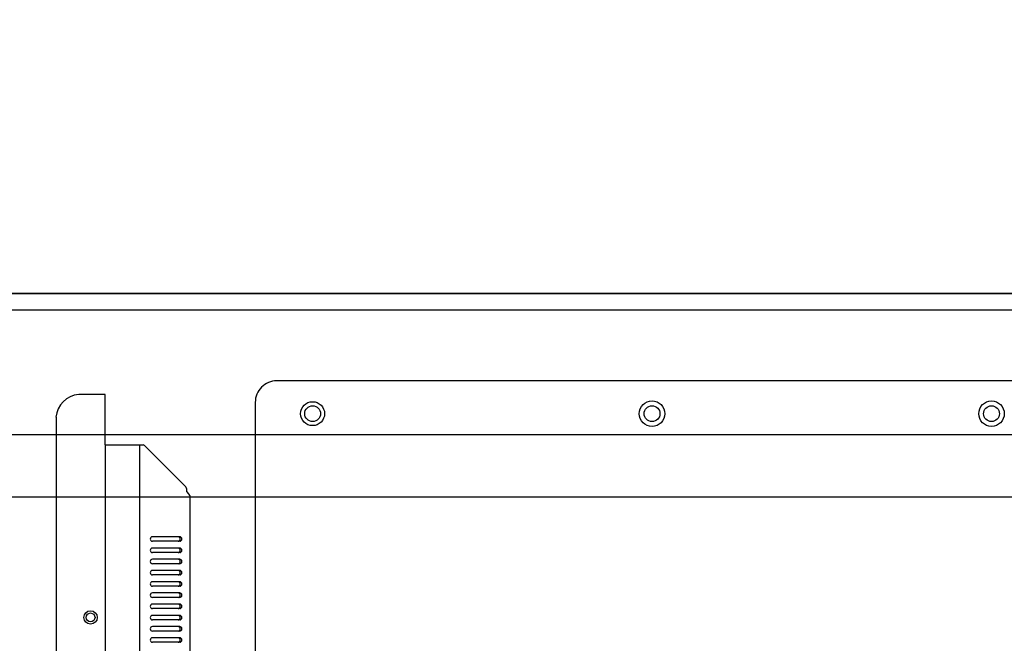
# Model space of a CAD drawing. Units: inches. Extents: x 0 to 827, y 0 to 585.
# Drawn here: x 363 to 380, y 250 to 261 of the extents above; entities that cross this region are included whole.
import ezdxf

# ---------------------------------------------------------------- set-up
doc = ezdxf.new("R2010")
doc.units = ezdxf.units.IN
doc.header["$LTSCALE"] = 5
doc.linetypes.add('CACHE', pattern=[0.375, 0.25, -0.125])
doc.linetypes.add('FANTOME', pattern=[2.5, 1.25, -0.25, 0.25, -0.25, 0.25, -0.25])
for name, color, linetype in [('GE-ANCHORAGE_FLOOR', 222, 'Continuous'), ('GE-CLEARANCE', 83, 'FANTOME'), ('GE-EQUIPMENT', 140, 'Continuous'), ('GE-EQUIPMENT_INSERTION', 140, 'Continuous'), ('GE-EQUIPMENT_OUTLINE', 131, 'CACHE'), ('GE-MM-SCATTER_LINES', 222, 'CACHE')]:
    doc.layers.add(name, color=color, linetype=linetype)

# ---------------------------------------------------------------- blocks, each defined once
blk = doc.blocks.new('A$C48DD16F8')
at = {"layer": 'GE-EQUIPMENT'}
for p, q in [((1970, 30.27), (1970, 404.92)), ((1933.05, 42.45), (1933.05, 392.77)), ((1948.34, 42.45), (1948.34, 392.77)), ((1910.91, 64.73), (1910.91, 370.5)), ((1915.34, 129.63), (1927.39, 129.63)), ((1915.34, 127.64), (1927.39, 127.64)), ((1915.34, 124.67), (1927.39, 124.67)), ((1915.34, 122.68), (1927.39, 122.68)), ((1915.34, 119.71), (1927.39, 119.71)), ((1915.34, 117.73), (1927.39, 117.73)), ((1915.34, 114.76), (1927.39, 114.76)), ((1915.34, 112.77), (1927.39, 112.77)), ((1915.34, 109.8), (1927.39, 109.8)), ((1915.34, 107.82), (1927.39, 107.82)), ((1915.34, 104.85), (1927.39, 104.85)), ((1915.34, 102.86), (1927.39, 102.86)), ((1915.34, 99.89), (1927.39, 99.89)), ((1915.34, 97.9), (1927.39, 97.9)), ((1915.34, 94.93), (1927.39, 94.93)), ((1915.34, 92.95), (1927.39, 92.95)), ((1915.34, 89.98), (1927.39, 89.98)), ((1915.34, 87.99), (1927.39, 87.99)), ((1915.34, 85.02), (1927.39, 85.02)), ((1915.34, 83.04), (1927.39, 83.04)), ((1912.38, 63.01), (1911.39, 64)), ((1912.38, 61.66), (1912.38, 63.01)), ((1930.87, 42.7), (1912.61, 60.99)), ((1948.34, 42.45), (1931.52, 42.45)), ((1948.34, 42.45), (1948.34, 20.18)), ((1948.34, 20.18), (1959.95, 20.18))]:
    blk.add_line(p, q, dxfattribs=at)
for radius in [2.95, 1.98]:
    blk.add_circle((1954.74, 118.66), radius, dxfattribs=at)
for centre, radius, start, end in [((1915.34, 128.63), 0.993, 90, 270), ((1916.07, 128.63), 0.993, 90, 270), ((1927.39, 128.63), 0.993, 270, 90), ((1915.34, 123.68), 0.993, 90, 270), ((1916.07, 123.68), 0.993, 90, 270), ((1927.39, 123.68), 0.993, 270, 90), ((1915.34, 118.72), 0.993, 90, 270), ((1916.07, 118.72), 0.993, 90, 270), ((1927.39, 118.72), 0.993, 270, 90), ((1915.34, 113.77), 0.993, 90, 270), ((1916.07, 113.77), 0.993, 90, 270), ((1927.39, 113.77), 0.993, 270, 90), ((1915.34, 108.81), 0.993, 90, 270), ((1916.07, 108.81), 0.993, 90, 270), ((1927.39, 108.81), 0.993, 270, 90), ((1915.34, 103.85), 0.993, 90, 270), ((1916.07, 103.85), 0.993, 90, 270), ((1927.39, 103.85), 0.993, 270, 90), ((1915.34, 98.9), 0.993, 90, 270), ((1916.07, 98.9), 0.993, 90, 270), ((1927.39, 98.9), 0.993, 270, 90), ((1915.34, 93.94), 0.993, 90, 270), ((1916.07, 93.94), 0.993, 90, 270), ((1927.39, 93.94), 0.993, 270, 90), ((1915.34, 88.99), 0.993, 90, 270), ((1916.07, 88.99), 0.993, 90, 270), ((1927.39, 88.99), 0.993, 270, 90), ((1915.34, 84.03), 0.993, 90, 270), ((1916.07, 84.03), 0.993, 90, 270), ((1927.39, 84.03), 0.993, 270, 90), ((1912.3, 65.12), 1.44, 195.6157, 231.1613), ((1913.43, 61.65), 1.05, 179.5959, 218.9842), ((1931.47, 43.28), 0.833, 224.2218, 273.7031), ((1959.1, 31.07), 10.93, 274.4667, 355.8181)]:
    blk.add_arc(centre, radius, start, end, dxfattribs=at)
blk = doc.blocks.new('GE-EUR02121')
at = {"layer": 'GE-CLEARANCE'}
blk.add_lwpolyline([(294.87, -2063.67), (614.1, -2063.67, 0.931286), (614.1, 2064.34)], format="xyb", dxfattribs=at)
at = {"layer": 'GE-MM-SCATTER_LINES', "linetype": 'CACHE'}
for points in [[(-127.94, 768.43), (320.53, 1395.19), (508.92, 1639.49), (713.83, 1873.88), (948.49, 2081.87), (1104.77, 2188.9), (1369.18, 2291.24), (1633.58, 2294.55), (1858.33, 2208.71), (2056.63, 2037.04), (2172.74, 1877.63), (2338, 1587.12), (2443.03, 1278.52), (2536.31, 931.68), (2596.9, 520.5), (2623, 145.15), (2623, 0), (2612.6, -416.36), (2560.35, -863.5), (2414.09, -1396.37), (2278.3, -1720.81), (2119.12, -1963.22), (1967.77, -2111.8), (1772.05, -2208.24), (1659.84, -2244.73), (1487.6, -2255.16), (1297.11, -2229.1), (1090.95, -2124.83), (883.48, -1986.42), (659.06, -1798.75), (432.02, -1556.33), (293.24, -1370.3), (123.61, -1138.31), (50.55, -1026.22), (-53.84, -856.8), (-90.79, -780.26), (-135.16, -681.21), (-158.64, -613.44), (-195.18, -584.77), (-242.15, -600.41), (-289.12, -660.36), (-370.02, -754.2), (-448.3, -858.46), (-531.81, -949.69), (-670.12, -1087.84), (-795.75, -1198.16), (-960.15, -1331.1), (-1132.39, -1437.97), (-1313.06, -1532.43), (-1524.44, -1597.6), (-1717.55, -1634.09), (-1884.56, -1634.09), (-2080.28, -1594.99), (-2219.74, -1537.25), (-2378.93, -1393.88), (-2501.58, -1180.14), (-2561.6, -989.86), (-2595.85, -826.75), (-2627.17, -553.06), (-2634.94, -338.17), (-2649.9, 0), (-2646.13, 464.08), (-2645.81, 653.67), (-2602.55, 878), (-2559.15, 984.03), (-2464.37, 1169.26), (-2359.29, 1274.22), (-2196.52, 1370.95), (-2008.56, 1400.05), (-1734.52, 1387.7), (-1540.51, 1344.31), (-1305.62, 1249.64), (-1158.82, 1171.05), (-973.38, 1051.68), (-791.77, 927.59), (-620.76, 765), (-472.4, 649.75), (-336.04, 517.35), (-257.75, 443.25), (-204.18, 449.43), (-193.87, 517.35), (-171.21, 653.18), (-127.94, 768.43)], [(3733.51, 0), (3725.57, -289.22), (3722.33, -524.69), (3694.62, -816.35), (3644.5, -1176.87), (3488.49, -1813.81), (3280.09, -2341.52), (3018.69, -2769.12), (2768.66, -2992.39), (2584.46, -3101.62), (2300.07, -3178.24), (2054.97, -3185.72), (1831.72, -3146.48), (1633.39, -3054.9), (1453.69, -2944.44), (1276.38, -2813.57), (1103.97, -2679.11), (881.97, -2469.15), (721.37, -2296.94), (515.43, -2034.11), (333.57, -1802.93), (276.56, -1724.07), (111.23, -1504.68), (-63.54, -1249.9), (-89.72, -1182.64), (-146.41, -1048.17), (-193.64, -934.94), (-224.34, -850.01), (-245.6, -824.06), (-295.2, -819.34), (-340.07, -847.65), (-399.11, -918.43), (-498.52, -1053.34), (-609.52, -1192.52), (-749.37, -1339.3), (-872.18, -1466.69), (-1016.25, -1603.51), (-1203.49, -1764.45), (-1390.07, -1913.08), (-1621.87, -2052.86), (-1815.53, -2149.58), (-2075.33, -2239.23), (-2278.96, -2286.65), (-2493.88, -2310.24), (-2756.04, -2291.37), (-2959.15, -2244.19), (-3149.02, -2149.69), (-3366.3, -1951.53), (-3515.09, -1696.75), (-3586.22, -1488.18), (-3640.54, -1252.28), (-3671.34, -1026.92), (-3699.68, -760.34), (-3720.98, -346.15), (-3720.98, 0), (-3744.62, 530.14), (-3723.4, 918.23), (-3674.92, 1292.93), (-3603.03, 1461.2), (-3491.65, 1622), (-3332.44, 1796.93), (-3181.2, 1897.65), (-2987.49, 1971.86), (-2698.26, 2016.92), (-2394.78, 1987.87), (-2002.07, 1865.94), (-1645.65, 1708.81), (-1266.2, 1464.97), (-973.9, 1241.4), (-700.59, 1013.46), (-509.54, 809.37), (-406.05, 706), (-347.67, 653), (-305.22, 626.49), (-257.46, 637.09), (-238.88, 698.05), (-225.61, 854.43), (-185.81, 960.45), (-119.47, 1135.38)]]:
    blk.add_spline(points, degree=3, dxfattribs=at)
at = {"layer": 'GE-EQUIPMENT', "color": 1, "linetype": 'Continuous'}
blk.add_blockref('A$C48DD16F8', (437.36, -278.66), dxfattribs=at)
blk = doc.blocks.new('*U48')
at = {"layer": 'GE-ANCHORAGE_FLOOR'}
for p, q in [((2319.32, -255), (2319.32, 255)), ((2319.32, -255), (2319.32, 255)), ((1837.47, -264.5), (2309.82, -264.5)), ((1837.47, -264.5), (2309.82, -264.5))]:
    blk.add_line(p, q, dxfattribs=at)
for centre, radius in [((1993.96, -250), 5.64), ((1993.96, -250), 5.64), ((1993.96, -250), 3.5), ((1993.96, -250), 3.5), ((2143.96, -250), 5.64), ((2143.96, -250), 5.64), ((2143.96, -250), 3.5), ((2143.96, -250), 3.5), ((2293.96, -250), 5.29), ((2293.96, -250), 5.29), ((2293.96, -250), 3.5), ((2293.96, -250), 3.5)]:
    blk.add_circle(centre, radius, dxfattribs=at)
for centre, radius, start, end in [((2309.82, -255), 9.5, 270, 0), ((2309.82, -255), 9.5, 270, 0), ((3460.75, -0.34), 1660.08, 190.02902, 242.00763), ((3460.74, -0.35), 1840.07, 190.02252, 241.31935)]:
    blk.add_arc(centre, radius, start, end, dxfattribs=at)
at = {"layer": 'GE-EQUIPMENT', "linetype": 'Continuous'}
for p, q in [((4223.91, -213.31), (1585.44, -213.31)), ((4223.91, -240.81), (1585.3, -240.81)), ((1589.35, -303), (4223.91, -303)), ((4223.91, -303), (1589.35, -303))]:
    blk.add_line(p, q, dxfattribs=at)
blk.add_lwpolyline([(1588.08, -295.78), (1633.13, -295.78, -1), (1699.02, -295.78), (1896.69, -295.78), (1962.59, -295.78), (3807.57, -295.78), (3865.26, -295.78), (4223.91, -295.78)], format="xyb", dxfattribs=at)
at = {"layer": 'GE-EQUIPMENT_OUTLINE'}
for p, q in [((1589.35, -303), (4223.91, -303)), ((4223.91, -303), (1589.35, -303))]:
    blk.add_line(p, q, dxfattribs=at)

msp = doc.modelspace()

# ---------------------------------------------------------------- block references
at = {"layer": 'GE-EQUIPMENT_INSERTION', "xscale": 0.03937007874015748, "yscale": 0.03937007874015748, "zscale": 0.03937007874015748, "rotation": 180}
msp.add_blockref('GE-EUR02121', (458.4, 244.536), dxfattribs=at)

# ---------------------------------------------------------------- next in the draw order: block references
msp.add_blockref('*U48', (458.4, 244.536), dxfattribs=at)

doc.saveas('drawing.dxf')
